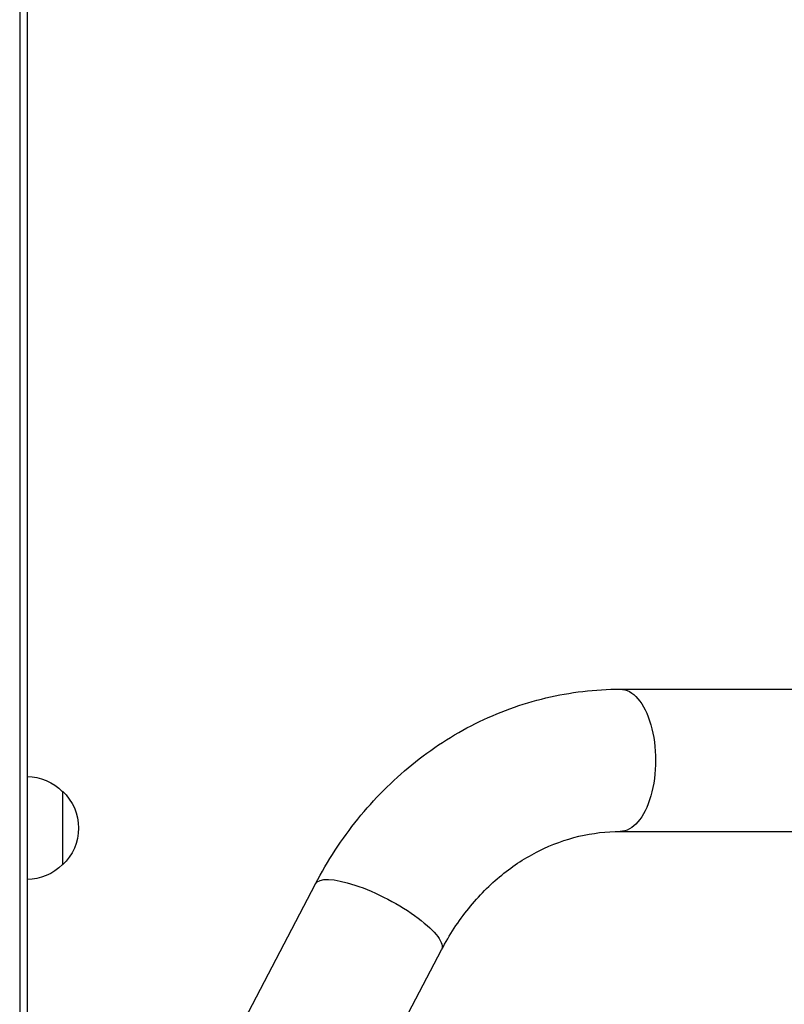
# Model space of a CAD drawing. Units: millimetres. Extents: x -7868 to 8521, y -6774 to 7520.
# Drawn here: x 4345 to 4604, y -856 to -522 of the extents above; entities that cross this region are included whole.
import ezdxf

# ---------------------------------------------------------------- set-up
doc = ezdxf.new("R2010")
doc.units = ezdxf.units.MM
doc.header["$LTSCALE"] = 20
doc.layers.add('2d', color=230, linetype='Continuous')

msp = doc.modelspace()

# ---------------------------------------------------------------- linework, layer by layer
at = {"layer": '2d'}
for p, q in [((4344.5, -50.8), (4344.5, -1031.2)), ((4347, -50.8), (4347, -1031.2)), ((4548.33, -748.85), (4711.21, -748.85)), ((4359, -783.5), (4359, -808.5)), ((4548.33, -797.15), (4711.21, -797.15)), ((4377.61, -943.44), (4444.89, -814.94)), ((4420.4, -965.84), (4487.68, -837.34))]:
    msp.add_line(p, q, dxfattribs=at)
at = {"layer": '2d', "extrusion": (0, 0, -1)}
for centre, start, end in [((-4346.81, -795.5), 90.6413, 135.8135), ((-4347.48, -796), 132.6679, 227.3321), ((-4346.81, -796.5), 224.1865, 269.3587)]:
    msp.add_arc(centre, 17, start, end, dxfattribs=at)
for centre, major_axis, ratio in [((4548.33, -773), (0, 24.15), 0.496813), ((4466.28, -826.14), (-21.4, 11.2), 0.279514)]:
    msp.add_ellipse(centre, major_axis=major_axis, ratio=ratio, start_param=0, end_param=3.141593, dxfattribs=at)
at = {"layer": '2d'}
for points in [[(4444.89, -814.94), (4448.99, -807.11), (4453.81, -799.72), (4464.78, -786.14), (4470.91, -779.95), (4484.29, -769.06), (4491.52, -764.36), (4506.8, -756.73), (4514.85, -753.79), (4531.37, -749.85), (4539.85, -748.85), (4548.33, -748.85)], [(4487.68, -837.34), (4490.35, -832.25), (4493.45, -827.53), (4500.32, -819.01), (4504.09, -815.22), (4512.11, -808.69), (4516.36, -805.95), (4525.15, -801.55), (4529.69, -799.9), (4538.93, -797.7), (4543.62, -797.15), (4548.33, -797.15)]]:
    msp.add_open_spline(points, degree=3, knots=[2.12393, 2.12393, 2.12393, 2.12393, 2.327463, 2.327463, 2.530995, 2.530995, 2.734528, 2.734528, 2.93806, 2.93806, 3.141593, 3.141593, 3.141593, 3.141593], dxfattribs=at)

doc.saveas('drawing.dxf')
